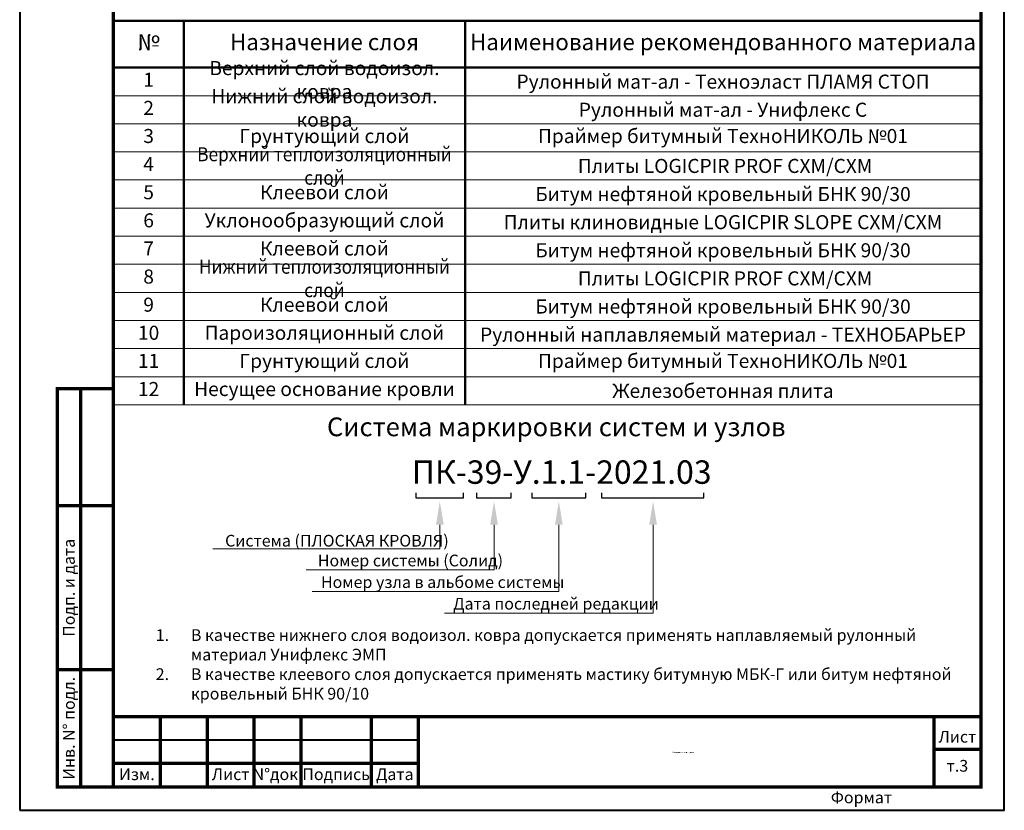
# Model space of a CAD drawing. Units: millimetres. Extents: x 100360 to 139488, y -41230 to 2970.
# Drawn here: x 106788 to 108888, y 0 to 1688 of the extents above; entities that cross this region are included whole.
import ezdxf
from ezdxf import colors
from ezdxf.entities.mleader import LeaderData, LeaderLine
from ezdxf.enums import TextEntityAlignment as Align
from ezdxf.math import Vec2, Vec3

# ---------------------------------------------------------------- set-up
doc = ezdxf.new("R2018")
doc.units = ezdxf.units.MM
doc.layers.get('0').update_dxf_attribs({"lineweight": 30})
doc.layers.add('TN-АННОТАЦИИ', color=7, linetype='Continuous', lineweight=20, true_color=0x000000)
doc.layers.add('TN-ТАБЛИЦЫ', color=7, linetype='Continuous', lineweight=40, true_color=0x000000)
doc.styles.get("Standard").update_dxf_attribs({"font": 'txt.shx'})
doc.styles.add('TN-Текст', font='isocpeur.ttf')
doc.styles.add('TN-Текст-Аннотативный', font='isocpeur.ttf')

# ---------------------------------------------------------------- blocks, each defined once
blk = doc.blocks.new('*U617')
blk.add_lwpolyline([(0, 0), (210, 0), (210, 297), (0, 297)], close=True)
at = {"const_width": 0.7}
for points in [[(20, 5), (205, 5), (205, 292), (20, 292)], [(8, 5), (20, 5), (20, 90), (8, 90)], [(20, 20), (20, 5), (205, 5), (205, 20)]]:
    blk.add_lwpolyline(points, close=True, dxfattribs=at)
for points in [[(13, 5), (13, 90)], [(20, 65), (8, 65)], [(20, 30), (8, 30)], [(30, 20), (30, 5)], [(40, 20), (40, 5)], [(50, 20), (50, 5)], [(60, 20), (60, 5)], [(75, 20), (75, 5)], [(85, 20), (85, 5)], [(195, 20), (195, 5)], [(195, 13), (205, 13)], [(85, 10), (20, 10)]]:
    blk.add_lwpolyline(points, dxfattribs=at)
blk.add_lwpolyline([(85, 15), (20, 15)])
at = {"color": 0, "style": 'TN-Текст'}
for s, p in [('Подп. и дата', (10.5, 47.5)), ('Инв. N%%D подл.', (10.5, 17.5))]:
    blk.add_text(s, height=2.5, rotation=90, dxfattribs=at).set_placement(p, align=Align.MIDDLE_CENTER)
for s, p in [('Лист', (200, 13.67)), ('Изм.', (25, 5.67)), ('Лист', (45, 5.67)), ('N%%Dдок.', (55, 5.67)), ('Подпись', (67.5, 5.67)), ('Дата', (80, 5.67))]:
    blk.add_text(s, height=2.5, dxfattribs=at).set_placement(p, align=Align.BOTTOM_CENTER)
blk.add_text('Формат', height=2.5, dxfattribs=at).set_placement((173, 1.5))
at = {"color": 0, "lineweight": 30, "flags": 104}
blk.add_attdef('ФОРМА6', text='', height=2.5, dxfattribs=at).set_placement((139.17, 12.5), align=Align.MIDDLE_CENTER)
at = {"color": 0, "style": 'TN-Текст', "flags": 8}
blk.add_attdef('ЛИСТ__', text='', height=2.5, dxfattribs=at).set_placement((200, 9.5), align=Align.MIDDLE_CENTER)
blk.add_attdef('ФОРМАТ', (187, 1.5), '', height=2.5, dxfattribs=at)
blk = doc.blocks.new('*T712')
at = {"layer": 'TN-ТАБЛИЦЫ', "color": 0, "linetype": 'Continuous', "lineweight": 50, "transparency": 16777216}
for p, q in [((0, 0), (1850, 0)), ((0, 0), (0, -100)), ((150, 0), (150, -100)), ((750, 0), (750, -100)), ((1850, 0), (1850, -100)), ((0, -100), (1850, -100))]:
    blk.add_line(p, q, dxfattribs=at)
at = {"layer": 'TN-ТАБЛИЦЫ', "color": 0, "linetype": 'ByBlock', "lineweight": 50, "transparency": 16777216}
for p, q in [((0, -100), (0, -820)), ((150, -100), (150, -820)), ((750, -100), (750, -820)), ((1850, -100), (1850, -820))]:
    blk.add_line(p, q, dxfattribs=at)
at = {"layer": 'TN-ТАБЛИЦЫ', "color": 0, "linetype": 'ByBlock', "lineweight": 20, "transparency": 16777216}
for p, q in [((0, -160), (1850, -160)), ((0, -220), (1850, -220)), ((0, -280), (1850, -280)), ((0, -340), (1850, -340)), ((0, -400), (1850, -400)), ((0, -460), (1850, -460)), ((0, -520), (1850, -520)), ((0, -580), (1850, -580)), ((0, -640), (1850, -640)), ((0, -700), (1850, -700)), ((0, -760), (1850, -760)), ((0, -820), (1850, -820))]:
    blk.add_line(p, q, dxfattribs=at)
at = {"layer": 'TN-ТАБЛИЦЫ', "color": 7, "transparency": 16777216, "attachment_point": 5, "style": 'TN-Текст'}
for s, insert, char_height, width in [('№', (75, -50), 35, 140), ('Назначение слоя', (450, -50), 35, 590), ('Наименование рекомендованного материала', (1300, -50), 35, 1090), ('Верхний слой водоизол. ковра', (450, -130), 30, 590), ('1', (75, -130), 30, 140), ('{\\C256;Рулонный мат-ал - Техноэласт ПЛАМЯ СТОП}', (1300, -130), 30, 1090), ('Нижний слой водоизол. ковра', (450, -190), 30, 590), ('2', (75, -190), 30, 140), ('{\\C256;Рулонный мат-ал - Унифлекс С}', (1300, -190), 30, 1090), ('3', (75, -250), 30, 140), ('Грунтующий слой', (450, -250), 30, 580), ('Праймер битумный ТехноНИКОЛЬ №01', (1300, -250), 30, 1090), ('{\\W0.9;Верхний теплоизоляционный слой}', (450, -310), 30, 580), ('4', (75, -310), 30, 140), ('{\\C256; Плиты LOGICPIR PROF СХМ/СХМ}', (1300, -310), 30, 1090), ('5', (75, -370), 30, 140), ('Клеевой слой', (450, -370), 30, 590), ('\\A1;{\\C256;Битум нефтяной кровельный БНК 90/30 }', (1300, -370), 30, 1090), ('6', (75, -430), 30, 140), ('Уклонообразующий слой', (450, -430), 30, 590), ('{\\C256;Плиты клиновидные LOGICPIR SLOPE СХМ/СХМ}', (1300, -430), 30, 1090), ('7', (75, -490), 30, 140), ('Клеевой слой', (450, -490), 30, 590), ('\\A1;{\\C256;Битум нефтяной кровельный БНК 90/30 }', (1300, -490), 30, 1090), ('{\\W0.9;Нижний теплоизоляционный слой}', (450, -550), 30, 580), ('8', (75, -550), 30, 140), ('{\\C256; Плиты LOGICPIR PROF СХМ/СХМ}', (1300, -550), 30, 1090), ('Клеевой слой', (450, -610), 30, 590), ('9', (75, -610), 30, 140), ('\\A1;{\\C256;Битум нефтяной кровельный БНК 90/30 }', (1300, -610), 30, 1090), ('10', (75, -670), 30, 140), ('Пароизоляционный слой', (450, -670), 30, 590), ('{\\C256;Рулонный наплавляемый материал - ТЕХНОБАРЬЕР}', (1300, -670), 30, 1090), ('11', (75, -730), 30, 140), ('Грунтующий слой', (450, -730), 30, 580), ('Праймер битумный ТехноНИКОЛЬ №01', (1300, -730), 30, 1090), ('12', (75, -790), 30, 140), ('Несущее основание кровли', (450, -790), 30, 590), ('{\\C256;Железобетонная плита}', (1300, -790), 30, 1090)]:
    blk.add_mtext(s, dxfattribs=dict(at, insert=insert, char_height=char_height, width=width))

msp = doc.modelspace()

# ---------------------------------------------------------------- linework, layer by layer
for points in [[(107632.5, 677.5), (107632.5, 667.1), (107734.3, 667.1), (107734.3, 677.5)], [(107762.4, 677.5), (107762.4, 667.1), (107836, 667.1), (107836, 677.5)], [(107880.2, 677.5), (107880.2, 667.1), (107995.2, 667.1), (107995.2, 677.5)], [(108028.5, 677.5), (108028.5, 667.1), (108246.6, 667.1), (108246.6, 677.5)]]:
    msp.add_lwpolyline(points)

# ---------------------------------------------------------------- block references
msp.add_blockref('*T712', (106987.8, 1685.4))
at = {"layer": 'TN-ТАБЛИЦЫ', "color": 7}
ref = msp.add_blockref('*U617', (106787.8, 0), dxfattribs=dict(at, xscale=10, yscale=10, zscale=10))
lines = msp.add_mtext('Маркировка систем и узлов', dxfattribs={"layer": '0', "color": 0, "insert": (108179.5, 125), "char_height": 2.5, "attachment_point": 1})
ref.add_attrib('ФОРМА6', '', (108179.5, 125), dxfattribs={"flags": 104}).embed_mtext(lines)
ref.add_attrib('ЛИСТ__', 'т.3', dxfattribs={"layer": '0', "color": 0, "height": 25, "style": 'TN-Текст'}).set_placement((108787.8, 95), align=Align.MIDDLE_CENTER)

# ---------------------------------------------------------------- texts
at = {"layer": 'TN-АННОТАЦИИ', "color": 0, "attachment_point": 1, "style": 'TN-Текст-Аннотативный'}
for s, width, insert, char_height in [('\\pxqc;{\\fISOCPEUR|b1|i0|c204|p34;Система маркировки систем и узлов}', 1320.92, (107271.8, 838.5), 40), ('\\pxi-3,l4,t4;{\\C7;1.^IВ качестве нижнего слоя водоизол. ковра допускается применять наплавляемый рулонный материал Унифлекс ЭМП\\A1;\\P\\A0;2.^IВ качестве клеевого слоя допускается применять мастику битумную МБК-Г или битум нефтяной кровельный БНК 90/10}', 1752.212, (107053, 386.5), 25)]:
    msp.add_mtext_dynamic_manual_height_columns(s, width=width, gutter_width=20358.2, heights=[0], dxfattribs=dict(at, insert=insert, char_height=char_height))
at = {"layer": 'TN-АННОТАЦИИ', "color": 0, "insert": (107943.9, 721.9), "char_height": 50, "width": 643.423, "attachment_point": 5, "style": 'TN-Текст-Аннотативный'}
msp.add_mtext('{\\C1;ПК-39-У.1.1-2021.03}', dxfattribs=at)

# ---------------------------------------------------------------- leaders
at = {"layer": 'TN-АННОТАЦИИ'}
ml = msp.add_multileader_mtext('Standard', dxfattribs=at)
ml.set_content('Система ({\\C1;П}ЛОСКАЯ {\\C1;К}РОВЛЯ)', color=256, style='TN-Текст')
ml.set_leader_properties(color=256, linetype='ByLayer', lineweight=-1)
ml.build(insert=Vec2(0, 0))
ml.multileader.update_dxf_attribs({"text_left_attachment_type": 6, "text_right_attachment_type": 6, "dogleg_length": 100, "arrow_head_size": 50, "scale": 10})
ctx = ml.context
ctx.base_point, ctx.scale, ctx.char_height, ctx.arrow_head_size, ctx.landing_gap_size, ctx.plane_origin = Vec3(107246.9, 558), 10, 25, 50, 0, Vec3(108209.6, 250)
ctx.left_attachment, ctx.right_attachment, ctx.text_align_type = 6, 6, 1
notes = []
notes.append((ctx, [(1, (1, 1, 0), (107683.9, 558), (-1, 0), 2.04, [(1, [(107683.9, 659.6)], 0, [])])]))
ctx.mtext.insert, ctx.mtext.alignment, ctx.mtext.line_spacing_style, ctx.mtext.flow_direction = Vec3(107464.4, 588), 2, 2, 5
ml = msp.add_multileader_mtext('Standard', dxfattribs=at)
ml.set_content('Номер системы {\\C1;(Солид)}', color=256, style='TN-Текст')
ml.set_leader_properties(color=256, linetype='ByLayer', lineweight=-1)
ml.build(insert=Vec2(0, 0))
ml.multileader.update_dxf_attribs({"text_left_attachment_type": 6, "text_right_attachment_type": 6, "dogleg_length": 100, "arrow_head_size": 50, "scale": 10})
ctx = ml.context
ctx.base_point, ctx.scale, ctx.char_height, ctx.arrow_head_size, ctx.landing_gap_size, ctx.plane_origin = Vec3(107444.9, 513.2), 10, 25, 50, 0, Vec3(108226.7, 176.2)
ctx.left_attachment, ctx.right_attachment, ctx.text_align_type = 6, 6, 1
notes.append((ctx, [(1, (1, 1, 0), (107799.5, 513.2), (-1, 0), 2.04, [(1, [(107799.5, 659.6)], 0, [])])]))
ctx.mtext.insert, ctx.mtext.alignment, ctx.mtext.line_spacing_style, ctx.mtext.flow_direction = Vec3(107621.2, 545.7), 2, 2, 5
ml = msp.add_multileader_mtext('Standard', dxfattribs=at)
ml.set_content('Номер узла в альбоме системы', color=256, style='TN-Текст')
ml.set_leader_properties(color=256, linetype='ByLayer', lineweight=-1)
ml.build(insert=Vec2(0, 0))
ml.multileader.update_dxf_attribs({"text_left_attachment_type": 6, "text_right_attachment_type": 6, "dogleg_length": 100, "arrow_head_size": 50, "scale": 10})
ctx = ml.context
ctx.base_point, ctx.scale, ctx.char_height, ctx.arrow_head_size, ctx.landing_gap_size, ctx.plane_origin = Vec3(107444.4, 467.1), 10, 25, 50, 0, Vec3(108463.3, 102.5)
ctx.left_attachment, ctx.right_attachment, ctx.text_align_type = 6, 6, 1
notes.append((ctx, [(1, (1, 1, 0), (107937.7, 467.1), (-1, 0), 2.04, [(1, [(107937.7, 659.6)], 0, [])])]))
ctx.mtext.insert, ctx.mtext.alignment, ctx.mtext.line_spacing_style, ctx.mtext.flow_direction = Vec3(107690, 499.6), 2, 2, 5
ml = msp.add_multileader_mtext('Standard', dxfattribs=at)
ml.set_content('Дата последней редакции', color=256, style='TN-Текст')
ml.set_leader_properties(color=256, linetype='ByLayer', lineweight=-1)
ml.build(insert=Vec2(0, 0))
ml.multileader.update_dxf_attribs({"text_left_attachment_type": 6, "text_right_attachment_type": 6, "dogleg_length": 100, "arrow_head_size": 50, "scale": 10})
ctx = ml.context
ctx.base_point, ctx.scale, ctx.char_height, ctx.arrow_head_size, ctx.landing_gap_size, ctx.plane_origin = Vec3(107726.6, 421), 10, 25, 50, 0, Vec3(108664.3, 28.7)
ctx.left_attachment, ctx.right_attachment, ctx.text_align_type = 6, 6, 1
notes.append((ctx, [(1, (1, 1, 0), (108138.7, 421), (-1, 0), 2.04, [(1, [(108138.7, 659.6)], 0, [])])]))
ctx.mtext.insert, ctx.mtext.alignment, ctx.mtext.line_spacing_style, ctx.mtext.flow_direction = Vec3(107931.6, 453.5), 2, 2, 5
for ctx, leaders in notes:
    for number, flags, end, landing, length, lines in leaders:
        leader = LeaderData()
        leader.index, (leader.has_last_leader_line, leader.has_dogleg_vector, leader.attachment_direction) = number, flags
        leader.last_leader_point, leader.dogleg_vector, leader.dogleg_length = Vec3(end), Vec3(landing), length
        for number, points, colour, breaks in lines:
            line = LeaderLine()
            line.index, line.vertices, line.color, line.breaks = number, Vec3.list(points), colors.encode_raw_color(colour), breaks
            leader.lines.append(line)
        ctx.leaders.append(leader)

doc.saveas('drawing.dxf')
